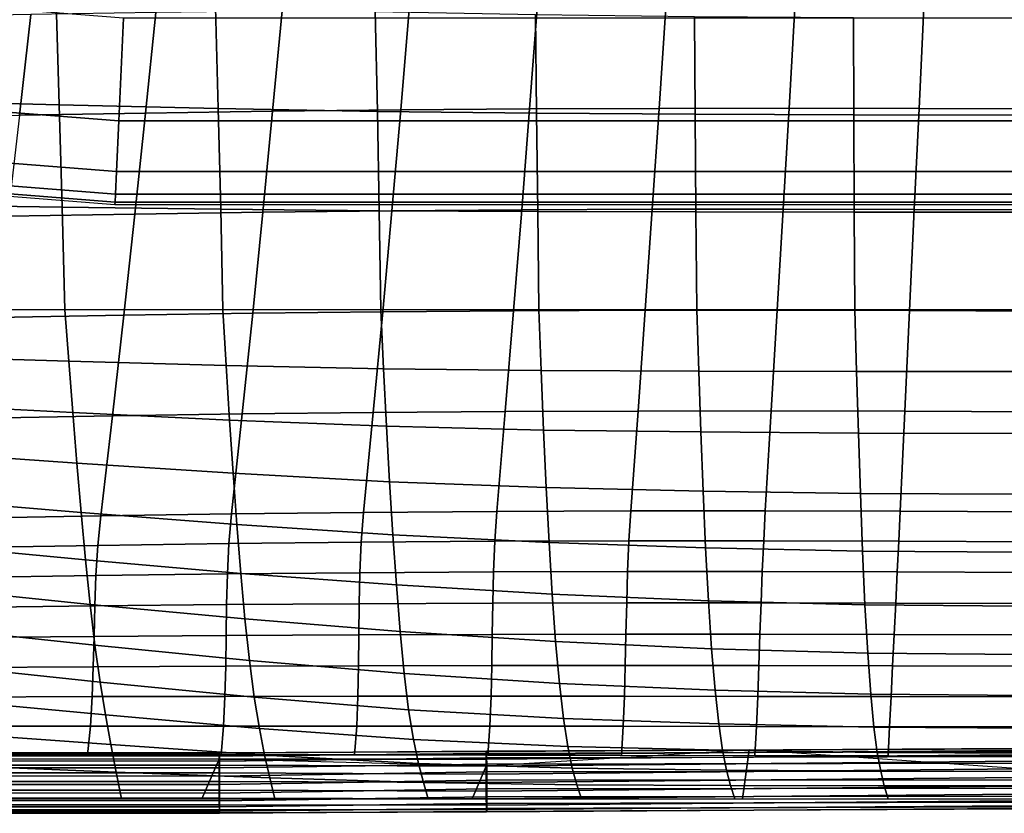
# Model space of a CAD drawing. Units: inches. Extents: x -15.9 to 15.8, y -13.6 to 18.1.
# Drawn here: x -4.1 to -0.1, y -13.6 to -10.4 of the extents above; entities that cross this region are included whole.
import ezdxf

# ---------------------------------------------------------------- set-up
doc = ezdxf.new("R2010")
doc.units = ezdxf.units.IN
doc.header["$MEASUREMENT"] = 0
for name, color, linetype in [('Knoll Studio Chair Base', 2, 'Continuous'), ('Knoll Studio Chair Cushion', 2, 'Continuous'), ('Knoll Studio Chair Trim', 2, 'Continuous')]:
    doc.layers.add(name, color=color, linetype=linetype)

msp = doc.modelspace()

# ---------------------------------------------------------------- linework, layer by layer
at = {"layer": 'Knoll Studio Chair Base'}
for points in [[(-8.944, -10.3778, 0.2221), (-3.6987, -10.7885, 0.2227), (-3.6794, -10.3662, 0.2476), (-8.8973, -9.9578, 0.2476)], [(-3.6794, -10.3662, 0.2476), (-3.6987, -10.7885, 0.2227), (3.6987, -10.7885, 0.2227), (3.6794, -10.3662, 0.2476)], [(-8.9668, -10.5839, 0.169), (-3.7082, -10.9964, 0.1708), (-3.6987, -10.7885, 0.2227), (-8.944, -10.3778, 0.2221)], [(-8.9668, -10.5839, 0.169), (-8.9769, -10.6744, 0.1062), (-3.7125, -11.0899, 0.1093), (-3.7082, -10.9964, 0.1708)], [(-8.9769, -10.6744, 0.1062), (-8.9804, -10.7056, 0.058), (-3.714, -11.1219, 0.0597), (-3.7125, -11.0899, 0.1093)], [(-8.9804, -10.7056, 0.058), (-8.9815, -10.7157, 0.0002), (-3.7144, -11.1323, 0), (-3.714, -11.1219, 0.0597)], [(-3.6987, -10.7885, 0.2227), (-3.7082, -10.9964, 0.1708), (3.7082, -10.9964, 0.1708), (3.6987, -10.7885, 0.2227)], [(-3.7082, -10.9964, 0.1708), (-3.7125, -11.0899, 0.1093), (3.7125, -11.0899, 0.1093), (3.7082, -10.9964, 0.1708)], [(-3.7125, -11.0899, 0.1093), (-3.714, -11.1219, 0.0597), (3.714, -11.1219, 0.0597), (3.7125, -11.0899, 0.1093)], [(-3.714, -11.1219, 0.0597), (-3.7144, -11.1323, 0), (3.7144, -11.1323, 0), (3.714, -11.1219, 0.0597)]]:
    msp.add_3dface(points, dxfattribs=at)
at = {"layer": 'Knoll Studio Chair Cushion'}
for points in [[(-3.9561, -10.3008, 12.9711), (-3.9431, -10.7218, 13.1779), (-4.5961, -10.7061, 13.2332), (-4.61, -10.2791, 13.0481)], [(-3.3007, -10.3209, 12.9006), (-3.2893, -10.7367, 13.1259), (-3.9431, -10.7218, 13.1779), (-3.9561, -10.3008, 12.9711)], [(-2.6437, -10.3379, 12.8402), (-2.6349, -10.749, 13.0827), (-3.2893, -10.7367, 13.1259), (-3.3007, -10.3209, 12.9006)], [(-1.4488, -10.3237, 17.9593), (-1.9775, -10.326, 17.9004), (-2.009, -10.7391, 17.9406), (-1.4764, -10.7367, 18.0003)], [(-0.9184, -10.3229, 17.9928), (-1.4488, -10.3237, 17.9593), (-1.4764, -10.7367, 18.0003), (-0.9421, -10.7359, 18.0346)], [(-0.3872, -10.3236, 18.0006), (-0.9184, -10.3229, 17.9928), (-0.9421, -10.7359, 18.0346), (-0.407, -10.7367, 18.043)], [(0.1439, -10.3258, 17.9826), (-0.3872, -10.3236, 18.0006), (-0.407, -10.7367, 18.043), (0.1279, -10.739, 18.0256)], [(-4.0601, -10.3501, 17.4237), (-4.5697, -10.3598, 17.2487), (-4.6206, -10.7748, 17.2841), (-4.107, -10.7646, 17.4602)], [(-3.5455, -10.3419, 17.5774), (-4.0601, -10.3501, 17.4237), (-4.107, -10.7646, 17.4602), (-3.5886, -10.7558, 17.6148)], [(-3.0266, -10.3351, 17.7087), (-3.5455, -10.3419, 17.5774), (-3.5886, -10.7558, 17.6148), (-3.0657, -10.7487, 17.7471)], [(-2.5037, -10.3298, 17.8167), (-3.0266, -10.3351, 17.7087), (-3.0657, -10.7487, 17.7471), (-2.539, -10.7431, 17.856)], [(-1.9849, -10.3504, 12.7935), (-1.9802, -10.7569, 13.0537), (-2.6349, -10.749, 13.0827), (-2.6437, -10.3379, 12.8402)], [(-1.9775, -10.326, 17.9004), (-2.5037, -10.3298, 17.8167), (-2.539, -10.7431, 17.856), (-2.009, -10.7391, 17.9406)], [(-1.9849, -10.3504, 12.7935), (-1.3314, -10.3585, 12.7619), (-1.3282, -10.7611, 13.0374), (-1.9802, -10.7569, 13.0537)], [(-1.3314, -10.3585, 12.7619), (-0.6768, -10.3633, 12.743), (-0.6752, -10.7636, 13.0276), (-1.3282, -10.7611, 13.0374)], [(-0.6768, -10.3633, 12.743), (-0.0218, -10.3649, 12.7367), (-0.0218, -10.7644, 13.0243), (-0.6752, -10.7636, 13.0276)], [(-3.9431, -10.7218, 13.1779), (-3.9308, -11.1426, 13.383), (-4.5825, -11.1339, 13.4134), (-4.5961, -10.7061, 13.2332)], [(-3.2893, -10.7367, 13.1259), (-3.2788, -11.151, 13.3536), (-3.9308, -11.1426, 13.383), (-3.9431, -10.7218, 13.1779)], [(-3.5886, -10.7558, 17.6148), (-4.107, -10.7646, 17.4602), (-4.1549, -11.1805, 17.4692), (-3.6328, -11.1714, 17.6248)], [(-3.0657, -10.7487, 17.7471), (-3.5886, -10.7558, 17.6148), (-3.6328, -11.1714, 17.6248), (-3.1061, -11.164, 17.7579)], [(-2.6349, -10.749, 13.0827), (-2.627, -11.1577, 13.3301), (-3.2788, -11.151, 13.3536), (-3.2893, -10.7367, 13.1259)], [(-2.539, -10.7431, 17.856), (-3.0657, -10.7487, 17.7471), (-3.1061, -11.164, 17.7579), (-2.5754, -11.1582, 17.8676)], [(-1.9802, -10.7569, 13.0537), (-1.9755, -11.1612, 13.3173), (-2.627, -11.1577, 13.3301), (-2.6349, -10.749, 13.0827)], [(-2.009, -10.7391, 17.9406), (-2.539, -10.7431, 17.856), (-2.5754, -11.1582, 17.8676), (-2.0414, -11.1541, 17.9531)], [(-1.4764, -10.7367, 18.0003), (-2.009, -10.7391, 17.9406), (-2.0414, -11.1541, 17.9531), (-1.5046, -11.1517, 18.0136)], [(-1.9802, -10.7569, 13.0537), (-1.3282, -10.7611, 13.0374), (-1.3249, -11.1624, 13.3126), (-1.9755, -11.1612, 13.3173)], [(-0.9421, -10.7359, 18.0346), (-1.4764, -10.7367, 18.0003), (-1.5046, -11.1517, 18.0136), (-0.9662, -11.1509, 18.0486)], [(-1.3282, -10.7611, 13.0374), (-0.6752, -10.7636, 13.0276), (-0.6735, -11.1631, 13.3098), (-1.3249, -11.1624, 13.3126)], [(-0.407, -10.7367, 18.043), (-0.9421, -10.7359, 18.0346), (-0.9662, -11.1509, 18.0486), (-0.4269, -11.1518, 18.0578)], [(-0.6752, -10.7636, 13.0276), (-0.0218, -10.7644, 13.0243), (-0.0218, -11.1634, 13.3089), (-0.6735, -11.1631, 13.3098)], [(0.1279, -10.739, 18.0256), (-0.407, -10.7367, 18.043), (-0.4269, -11.1518, 18.0578), (0.1123, -11.1542, 18.0409)], [(-3.9308, -11.1426, 13.383), (-3.9198, -11.5645, 13.5825), (-4.5695, -11.5645, 13.5825), (-4.5825, -11.1339, 13.4134)], [(-3.6328, -11.1714, 17.6248), (-4.1549, -11.1805, 17.4692), (-4.2039, -11.5964, 17.4507), (-3.6783, -11.587, 17.607)], [(-3.2788, -11.151, 13.3536), (-3.2701, -11.5645, 13.5825), (-3.9198, -11.5645, 13.5825), (-3.9308, -11.1426, 13.383)], [(-3.1061, -11.164, 17.7579), (-3.6328, -11.1714, 17.6248), (-3.6783, -11.587, 17.607), (-3.1478, -11.5794, 17.7409)], [(-2.627, -11.1577, 13.3301), (-2.6205, -11.5645, 13.5825), (-3.2701, -11.5645, 13.5825), (-3.2788, -11.151, 13.3536)], [(-2.5754, -11.1582, 17.8676), (-3.1061, -11.164, 17.7579), (-3.1478, -11.5794, 17.7409), (-2.613, -11.5735, 17.8514)], [(-1.9755, -11.1612, 13.3173), (-1.9708, -11.5645, 13.5825), (-2.6205, -11.5645, 13.5825), (-2.627, -11.1577, 13.3301)], [(-2.0414, -11.1541, 17.9531), (-2.5754, -11.1582, 17.8676), (-2.613, -11.5735, 17.8514), (-2.0747, -11.5694, 17.9377)], [(-1.5046, -11.1517, 18.0136), (-2.0414, -11.1541, 17.9531), (-2.0747, -11.5694, 17.9377), (-1.5335, -11.567, 17.9989)], [(-1.9755, -11.1612, 13.3173), (-1.3249, -11.1624, 13.3126), (-1.3211, -11.5645, 13.5825), (-1.9708, -11.5645, 13.5825)], [(-0.9662, -11.1509, 18.0486), (-1.5046, -11.1517, 18.0136), (-1.5335, -11.567, 17.9989), (-0.9905, -11.5663, 18.0347)], [(-1.3249, -11.1624, 13.3126), (-0.6735, -11.1631, 13.3098), (-0.6715, -11.5645, 13.5825), (-1.3211, -11.5645, 13.5825)], [(-0.4269, -11.1518, 18.0578), (-0.9662, -11.1509, 18.0486), (-0.9905, -11.5663, 18.0347), (-0.4465, -11.5673, 18.0445)], [(-0.6735, -11.1631, 13.3098), (-0.0218, -11.1634, 13.3089), (-0.0218, -11.5645, 13.5825), (-0.6715, -11.5645, 13.5825)], [(0.1123, -11.1542, 18.0409), (-0.4269, -11.1518, 18.0578), (-0.4465, -11.5673, 18.0445), (0.0973, -11.5699, 18.0283)], [(-3.9034, -11.7756, 13.7543), (-3.9198, -11.5645, 13.5825), (-4.5695, -11.5645, 13.5825), (-4.5498, -11.7572, 13.7721)], [(-3.2569, -11.7936, 13.7368), (-3.2701, -11.5645, 13.5825), (-3.9198, -11.5645, 13.5825), (-3.9034, -11.7756, 13.7543)], [(-3.1478, -11.5794, 17.7409), (-3.6783, -11.587, 17.607), (-3.725, -12.0009, 17.5617), (-3.1908, -11.9933, 17.6962)], [(-2.6098, -11.8078, 13.723), (-2.6205, -11.5645, 13.5825), (-3.2701, -11.5645, 13.5825), (-3.2569, -11.7936, 13.7368)], [(-2.613, -11.5735, 17.8514), (-3.1478, -11.5794, 17.7409), (-3.1908, -11.9933, 17.6962), (-2.6518, -11.9874, 17.8075)], [(-2.0747, -11.5694, 17.9377), (-2.613, -11.5735, 17.8514), (-2.6518, -11.9874, 17.8075), (-2.1089, -11.9833, 17.8944)], [(-1.9616, -11.8151, 13.7163), (-1.9708, -11.5645, 13.5825), (-2.6205, -11.5645, 13.5825), (-2.6098, -11.8078, 13.723)], [(-1.5335, -11.567, 17.9989), (-2.0747, -11.5694, 17.9377), (-2.1089, -11.9833, 17.8944), (-1.5629, -11.981, 17.9564)], [(-1.3128, -11.8173, 13.7146), (-1.3211, -11.5645, 13.5825), (-1.9708, -11.5645, 13.5825), (-1.9616, -11.8151, 13.7163)], [(-0.9905, -11.5663, 18.0347), (-1.5335, -11.567, 17.9989), (-1.5629, -11.981, 17.9564), (-1.0149, -11.9804, 17.9929)], [(-0.6641, -11.8185, 13.7136), (-0.6715, -11.5645, 13.5825), (-1.3211, -11.5645, 13.5825), (-1.3128, -11.8173, 13.7146)], [(-0.4465, -11.5673, 18.0445), (-0.9905, -11.5663, 18.0347), (-1.0149, -11.9804, 17.9929), (-0.4659, -11.9816, 18.0034)], [(-0.0156, -11.8189, 13.7132), (-0.0218, -11.5645, 13.5825), (-0.6715, -11.5645, 13.5825), (-0.6641, -11.8185, 13.7136)], [(0.0973, -11.5699, 18.0283), (-0.4465, -11.5673, 18.0445), (-0.4659, -11.9816, 18.0034), (0.083, -11.9844, 17.9879)], [(-3.6783, -11.587, 17.607), (-4.2039, -11.5964, 17.4507), (-4.2539, -12.0104, 17.4048), (-3.725, -12.0009, 17.5617)], [(-3.8871, -11.9866, 13.9292), (-3.9034, -11.7756, 13.7543), (-4.5498, -11.7572, 13.7721), (-4.531, -11.9536, 13.9604)], [(-3.2429, -12.0181, 13.8991), (-3.2569, -11.7936, 13.7368), (-3.9034, -11.7756, 13.7543), (-3.8871, -11.9866, 13.9292)], [(-2.598, -12.0438, 13.8748), (-2.6098, -11.8078, 13.723), (-3.2569, -11.7936, 13.7368), (-3.2429, -12.0181, 13.8991)], [(-1.9517, -12.0595, 13.8609), (-1.9616, -11.8151, 13.7163), (-2.6098, -11.8078, 13.723), (-2.598, -12.0438, 13.8748)], [(-1.3042, -12.0672, 13.855), (-1.3128, -11.8173, 13.7146), (-1.9616, -11.8151, 13.7163), (-1.9517, -12.0595, 13.8609)], [(-0.6566, -12.0718, 13.8514), (-0.6641, -11.8185, 13.7136), (-1.3128, -11.8173, 13.7146), (-1.3042, -12.0672, 13.855)], [(-0.009, -12.0732, 13.8502), (-0.0156, -11.8189, 13.7132), (-0.6641, -11.8185, 13.7136), (-0.6566, -12.0718, 13.8514)], [(-3.8705, -12.1952, 14.1092), (-3.8871, -11.9866, 13.9292), (-4.531, -11.9536, 13.9604), (-4.5123, -12.1506, 14.15)], [(-2.1089, -11.9833, 17.8944), (-2.6518, -11.9874, 17.8075), (-2.6918, -12.3982, 17.7364), (-2.1441, -12.3943, 17.824)], [(-1.5629, -11.981, 17.9564), (-2.1089, -11.9833, 17.8944), (-2.1441, -12.3943, 17.824), (-1.593, -12.3921, 17.8867)], [(-1.0149, -11.9804, 17.9929), (-1.5629, -11.981, 17.9564), (-1.593, -12.3921, 17.8867), (-1.0395, -12.3918, 17.9238)], [(-0.4659, -11.9816, 18.0034), (-1.0149, -11.9804, 17.9929), (-1.0395, -12.3918, 17.9238), (-0.485, -12.3931, 17.9351)], [(0.083, -11.9844, 17.9879), (-0.4659, -11.9816, 18.0034), (-0.485, -12.3931, 17.9351), (0.0695, -12.3961, 17.9202)], [(-3.725, -12.0009, 17.5617), (-4.2539, -12.0104, 17.4048), (-4.3048, -12.4211, 17.3322), (-3.773, -12.4116, 17.4896)], [(-3.2282, -12.2368, 14.0707), (-3.2429, -12.0181, 13.8991), (-3.8871, -11.9866, 13.9292), (-3.8705, -12.1952, 14.1092)], [(-3.1908, -11.9933, 17.6962), (-3.725, -12.0009, 17.5617), (-3.773, -12.4116, 17.4896), (-3.2351, -12.404, 17.6246)], [(-2.5851, -12.2717, 14.0389), (-2.598, -12.0438, 13.8748), (-3.2429, -12.0181, 13.8991), (-3.2282, -12.2368, 14.0707)], [(-2.6518, -11.9874, 17.8075), (-3.1908, -11.9933, 17.6962), (-3.2351, -12.404, 17.6246), (-2.6918, -12.3982, 17.7364)], [(-1.9409, -12.2961, 14.0181), (-1.9517, -12.0595, 13.8609), (-2.598, -12.0438, 13.8748), (-2.5851, -12.2717, 14.0389)], [(-1.2951, -12.3109, 14.0067), (-1.3042, -12.0672, 13.855), (-1.9517, -12.0595, 13.8609), (-1.9409, -12.2961, 14.0181)], [(-0.6486, -12.3198, 13.9998), (-0.6566, -12.0718, 13.8514), (-1.3042, -12.0672, 13.855), (-1.2951, -12.3109, 14.0067)], [(-0.0018, -12.3226, 13.9974), (-0.009, -12.0732, 13.8502), (-0.6566, -12.0718, 13.8514), (-0.6486, -12.3198, 13.9998)], [(-3.8534, -12.3986, 14.2965), (-3.8705, -12.1952, 14.1092), (-4.5123, -12.1506, 14.15), (-4.4935, -12.3449, 14.3433)], [(-3.2127, -12.4478, 14.2531), (-3.2282, -12.2368, 14.0707), (-3.8705, -12.1952, 14.1092), (-3.8534, -12.3986, 14.2965)], [(-2.5713, -12.4899, 14.2164), (-2.5851, -12.2717, 14.0389), (-3.2282, -12.2368, 14.0707), (-3.2127, -12.4478, 14.2531)], [(-1.9291, -12.5222, 14.1898), (-1.9409, -12.2961, 14.0181), (-2.5851, -12.2717, 14.0389), (-2.5713, -12.4899, 14.2164)], [(-1.2851, -12.5443, 14.1728), (-1.2951, -12.3109, 14.0067), (-1.9409, -12.2961, 14.0181), (-1.9291, -12.5222, 14.1898)], [(-3.8356, -12.5936, 14.4932), (-3.8534, -12.3986, 14.2965), (-4.4935, -12.3449, 14.3433), (-4.4738, -12.533, 14.5429)], [(-0.6398, -12.5574, 14.1626), (-0.6486, -12.3198, 13.9998), (-1.2951, -12.3109, 14.0067), (-1.2851, -12.5443, 14.1728)], [(0.0061, -12.5617, 14.1592), (-0.0018, -12.3226, 13.9974), (-0.6486, -12.3198, 13.9998), (-0.6398, -12.5574, 14.1626)], [(-4.3048, -12.4211, 17.3322), (-4.3179, -12.5427, 17.2893), (-3.7848, -12.5336, 17.4399), (-3.773, -12.4116, 17.4896)], [(-3.1965, -12.6487, 14.4477), (-3.2127, -12.4478, 14.2531), (-3.8534, -12.3986, 14.2965), (-3.8356, -12.5936, 14.4932)], [(-3.773, -12.4116, 17.4896), (-3.7848, -12.5336, 17.4399), (-3.2457, -12.5263, 17.5692), (-3.2351, -12.404, 17.6246)], [(-3.2351, -12.404, 17.6246), (-3.2457, -12.5263, 17.5692), (-2.7014, -12.5207, 17.6762), (-2.6918, -12.3982, 17.7364)], [(-2.6918, -12.3982, 17.7364), (-2.7014, -12.5207, 17.6762), (-2.1526, -12.5169, 17.7602), (-2.1441, -12.3943, 17.824)], [(-2.1441, -12.3943, 17.824), (-2.1526, -12.5169, 17.7602), (-1.6006, -12.5149, 17.8203), (-1.593, -12.3921, 17.8867)], [(-1.593, -12.3921, 17.8867), (-1.6006, -12.5149, 17.8203), (-1.0462, -12.5145, 17.856), (-1.0395, -12.3918, 17.9238)], [(-1.0395, -12.3918, 17.9238), (-1.0462, -12.5145, 17.856), (-0.4908, -12.5158, 17.8669), (-0.485, -12.3931, 17.9351)], [(-0.485, -12.3931, 17.9351), (-0.4908, -12.5158, 17.8669), (0.0645, -12.5186, 17.8529), (0.0695, -12.3961, 17.9202)], [(-2.5567, -12.6963, 14.4086), (-2.5713, -12.4899, 14.2164), (-3.2127, -12.4478, 14.2531), (-3.1965, -12.6487, 14.4477)], [(-1.9162, -12.7346, 14.3781), (-1.9291, -12.5222, 14.1898), (-2.5713, -12.4899, 14.2164), (-2.5567, -12.6963, 14.4086)], [(-3.8167, -12.7767, 14.7014), (-3.8356, -12.5936, 14.4932), (-4.4738, -12.533, 14.5429), (-4.4529, -12.7112, 14.7514)], [(-4.3179, -12.5427, 17.2893), (-4.3275, -12.6656, 17.2171), (-3.7924, -12.6575, 17.3496), (-3.7848, -12.5336, 17.4399)], [(-3.7848, -12.5336, 17.4399), (-3.7924, -12.6575, 17.3496), (-3.2519, -12.6511, 17.4635), (-3.2457, -12.5263, 17.5692)], [(-3.2457, -12.5263, 17.5692), (-3.2519, -12.6511, 17.4635), (-2.7068, -12.6462, 17.5578), (-2.7014, -12.5207, 17.6762)], [(-2.7014, -12.5207, 17.6762), (-2.7068, -12.6462, 17.5578), (-2.1579, -12.6429, 17.6319), (-2.1526, -12.5169, 17.7602)], [(-2.1526, -12.5169, 17.7602), (-2.1579, -12.6429, 17.6319), (-1.6059, -12.6411, 17.6849), (-1.6006, -12.5149, 17.8203)], [(-1.2737, -12.7622, 14.3569), (-1.2851, -12.5443, 14.1728), (-1.9291, -12.5222, 14.1898), (-1.9162, -12.7346, 14.3781)], [(-1.6006, -12.5149, 17.8203), (-1.6059, -12.6411, 17.6849), (-1.0519, -12.6408, 17.7165), (-1.0462, -12.5145, 17.856)], [(-0.6298, -12.7787, 14.3441), (-0.6398, -12.5574, 14.1626), (-1.2851, -12.5443, 14.1728), (-1.2737, -12.7622, 14.3569)], [(-1.0462, -12.5145, 17.856), (-1.0519, -12.6408, 17.7165), (-0.497, -12.642, 17.7263), (-0.4908, -12.5158, 17.8669)], [(-0.4908, -12.5158, 17.8669), (-0.497, -12.642, 17.7263), (0.0579, -12.6447, 17.714), (0.0645, -12.5186, 17.8529)], [(0.0148, -12.784, 14.3398), (0.0061, -12.5617, 14.1592), (-0.6398, -12.5574, 14.1626), (-0.6298, -12.7787, 14.3441)], [(-3.1796, -12.8362, 14.6559), (-3.1965, -12.6487, 14.4477), (-3.8356, -12.5936, 14.4932), (-3.8167, -12.7767, 14.7014)], [(-4.3275, -12.6656, 17.2171), (-4.3347, -12.789, 17.1248), (-3.7971, -12.7825, 17.2317), (-3.7924, -12.6575, 17.3496)], [(-3.7924, -12.6575, 17.3496), (-3.7971, -12.7825, 17.2317), (-3.2552, -12.7773, 17.3237), (-3.2519, -12.6511, 17.4635)], [(-3.2519, -12.6511, 17.4635), (-3.2552, -12.7773, 17.3237), (-2.7096, -12.7734, 17.3999), (-2.7068, -12.6462, 17.5578)], [(-2.5414, -12.8877, 14.6165), (-2.5567, -12.6963, 14.4086), (-3.1965, -12.6487, 14.4477), (-3.1796, -12.8362, 14.6559)], [(-2.7068, -12.6462, 17.5578), (-2.7096, -12.7734, 17.3999), (-2.1608, -12.7708, 17.4599), (-2.1579, -12.6429, 17.6319)], [(-2.1579, -12.6429, 17.6319), (-2.1608, -12.7708, 17.4599), (-1.6097, -12.7695, 17.5029), (-1.6059, -12.6411, 17.6849)], [(-1.6059, -12.6411, 17.6849), (-1.6097, -12.7695, 17.5029), (-1.0569, -12.7694, 17.5286), (-1.0519, -12.6408, 17.7165)], [(-1.0519, -12.6408, 17.7165), (-1.0569, -12.7694, 17.5286), (-0.5034, -12.7705, 17.5365), (-0.497, -12.642, 17.7263)], [(-0.497, -12.642, 17.7263), (-0.5034, -12.7705, 17.5365), (0.0501, -12.7729, 17.5267), (0.0579, -12.6447, 17.714)], [(-3.7966, -12.9444, 14.9222), (-3.8167, -12.7767, 14.7014), (-4.4529, -12.7112, 14.7514), (-4.4309, -12.8763, 14.9702)], [(-1.9021, -12.9291, 14.5848), (-1.9162, -12.7346, 14.3781), (-2.5567, -12.6963, 14.4086), (-2.5414, -12.8877, 14.6165)], [(-1.2605, -12.9589, 14.5618), (-1.2737, -12.7622, 14.3569), (-1.9162, -12.7346, 14.3781), (-1.9021, -12.9291, 14.5848)], [(-4.3347, -12.789, 17.1248), (-4.3407, -12.9125, 17.0213), (-3.8004, -12.9077, 17.0989), (-3.7971, -12.7825, 17.2317)], [(-3.1614, -13.0068, 14.8783), (-3.1796, -12.8362, 14.6559), (-3.8167, -12.7767, 14.7014), (-3.7966, -12.9444, 14.9222)], [(-3.7971, -12.7825, 17.2317), (-3.8004, -12.9077, 17.0989), (-3.257, -12.904, 17.1657), (-3.2552, -12.7773, 17.3237)], [(-3.2552, -12.7773, 17.3237), (-3.257, -12.904, 17.1657), (-2.7109, -12.9012, 17.2213), (-2.7096, -12.7734, 17.3999)], [(-2.7096, -12.7734, 17.3999), (-2.7109, -12.9012, 17.2213), (-2.1627, -12.8994, 17.265), (-2.1608, -12.7708, 17.4599)], [(-2.1608, -12.7708, 17.4599), (-2.1627, -12.8994, 17.265), (-1.6127, -12.8986, 17.2965), (-1.6097, -12.7695, 17.5029)], [(-1.6097, -12.7695, 17.5029), (-1.6127, -12.8986, 17.2965), (-1.0615, -12.8988, 17.3154), (-1.0569, -12.7694, 17.5286)], [(-0.6183, -12.9767, 14.548), (-0.6298, -12.7787, 14.3441), (-1.2737, -12.7622, 14.3569), (-1.2605, -12.9589, 14.5618)], [(-1.0569, -12.7694, 17.5286), (-1.0615, -12.8988, 17.3154), (-0.5098, -12.8999, 17.3213), (-0.5034, -12.7705, 17.5365)], [(0.0243, -12.9825, 14.5434), (0.0148, -12.784, 14.3398), (-0.6298, -12.7787, 14.3441), (-0.6183, -12.9767, 14.548)], [(-0.5034, -12.7705, 17.5365), (-0.5098, -12.8999, 17.3213), (0.0418, -12.9019, 17.3142), (0.0501, -12.7729, 17.5267)], [(-2.5248, -13.0602, 14.8405), (-2.5414, -12.8877, 14.6165), (-3.1796, -12.8362, 14.6559), (-3.1614, -13.0068, 14.8783)], [(-3.7754, -13.0955, 15.1543), (-3.7966, -12.9444, 14.9222), (-4.4309, -12.8763, 14.9702), (-4.4086, -13.0291, 15.1978)], [(-4.3407, -12.9125, 17.0213), (-4.3466, -13.0354, 16.9157), (-3.8036, -13.0324, 16.964), (-3.8004, -12.9077, 17.0989)], [(-3.8004, -12.9077, 17.0989), (-3.8036, -13.0324, 16.964), (-3.2587, -13.0301, 17.0058), (-3.257, -12.904, 17.1657)], [(-3.257, -12.904, 17.1657), (-3.2587, -13.0301, 17.0058), (-2.7122, -13.0285, 17.0406), (-2.7109, -12.9012, 17.2213)], [(-2.7109, -12.9012, 17.2213), (-2.7122, -13.0285, 17.0406), (-2.1645, -13.0275, 17.0682), (-2.1627, -12.8994, 17.265)], [(-1.8866, -13.1009, 14.8105), (-1.9021, -12.9291, 14.5848), (-2.5414, -12.8877, 14.6165), (-2.5248, -13.0602, 14.8405)], [(-2.1627, -12.8994, 17.265), (-2.1645, -13.0275, 17.0682), (-1.6156, -13.0273, 17.0881), (-1.6127, -12.8986, 17.2965)], [(-1.6127, -12.8986, 17.2965), (-1.6156, -13.0273, 17.0881), (-1.0661, -13.0277, 17.1001), (-1.0615, -12.8988, 17.3154)], [(-1.0615, -12.8988, 17.3154), (-1.0661, -13.0277, 17.1001), (-0.5163, -13.0287, 17.104), (-0.5098, -12.8999, 17.3213)], [(-0.5098, -12.8999, 17.3213), (-0.5163, -13.0287, 17.104), (0.0335, -13.0304, 17.0997), (0.0418, -12.9019, 17.3142)], [(-3.1415, -13.1574, 15.1141), (-3.1614, -13.0068, 14.8783), (-3.7966, -12.9444, 14.9222), (-3.7754, -13.0955, 15.1543)], [(-1.2462, -13.1284, 14.7893), (-1.2605, -12.9589, 14.5618), (-1.9021, -12.9291, 14.5848), (-1.8866, -13.1009, 14.8105)], [(-0.6058, -13.1449, 14.7765), (-0.6183, -12.9767, 14.548), (-1.2605, -12.9589, 14.5618), (-1.2462, -13.1284, 14.7893)], [(0.0347, -13.1503, 14.7722), (0.0243, -12.9825, 14.5434), (-0.6183, -12.9767, 14.548), (-0.6058, -13.1449, 14.7765)], [(-3.7534, -13.2306, 15.395), (-3.7754, -13.0955, 15.1543), (-4.4086, -13.0291, 15.1978), (-4.386, -13.1717, 15.4313)], [(-4.3466, -13.0354, 16.9157), (-4.3536, -13.1571, 16.8172), (-3.8081, -13.1556, 16.8399), (-3.8036, -13.0324, 16.964)], [(-3.8036, -13.0324, 16.964), (-3.8081, -13.1556, 16.8399), (-3.2618, -13.1546, 16.8598), (-3.2587, -13.0301, 17.0058)], [(-3.2587, -13.0301, 17.0058), (-3.2618, -13.1546, 16.8598), (-2.7148, -13.154, 16.8766), (-2.7122, -13.0285, 17.0406)], [(-2.5064, -13.2093, 15.08), (-2.5248, -13.0602, 14.8405), (-3.1614, -13.0068, 14.8783), (-3.1415, -13.1574, 15.1141)], [(-2.7122, -13.0285, 17.0406), (-2.7148, -13.154, 16.8766), (-2.1673, -13.1538, 16.8901), (-2.1645, -13.0275, 17.0682)], [(-2.1645, -13.0275, 17.0682), (-2.1673, -13.1538, 16.8901), (-1.6193, -13.154, 16.8999), (-1.6156, -13.0273, 17.0881)], [(-1.6156, -13.0273, 17.0881), (-1.6193, -13.154, 16.8999), (-1.071, -13.1546, 16.906), (-1.0661, -13.0277, 17.1001)], [(-1.0661, -13.0277, 17.1001), (-1.071, -13.1546, 16.906), (-0.5226, -13.1556, 16.9082), (-0.5163, -13.0287, 17.104)], [(-0.5163, -13.0287, 17.104), (-0.5226, -13.1556, 16.9082), (0.0258, -13.1569, 16.9063), (0.0335, -13.0304, 17.0997)], [(-1.8698, -13.2455, 15.0545), (-1.8866, -13.1009, 14.8105), (-2.5248, -13.0602, 14.8405), (-2.5064, -13.2093, 15.08)], [(-3.1204, -13.2865, 15.3611), (-3.1415, -13.1574, 15.1141), (-3.7754, -13.0955, 15.1543), (-3.7534, -13.2306, 15.395)], [(-1.2314, -13.2676, 15.0374), (-1.2462, -13.1284, 14.7893), (-1.8866, -13.1009, 14.8105), (-1.8698, -13.2455, 15.0545)], [(-4.3536, -13.1571, 16.8172), (-4.3628, -13.2771, 16.7348), (-3.8153, -13.2767, 16.7395), (-3.8081, -13.1556, 16.8399)], [(-3.8081, -13.1556, 16.8399), (-3.8153, -13.2767, 16.7395), (-3.2677, -13.2765, 16.7439), (-3.2618, -13.1546, 16.8598)], [(-3.2618, -13.1546, 16.8598), (-3.2677, -13.2765, 16.7439), (-2.72, -13.2766, 16.748), (-2.7148, -13.154, 16.8766)], [(-2.4867, -13.3324, 15.3327), (-2.5064, -13.2093, 15.08), (-3.1415, -13.1574, 15.1141), (-3.1204, -13.2865, 15.3611)], [(-2.7148, -13.154, 16.8766), (-2.72, -13.2766, 16.748), (-2.1723, -13.2769, 16.7515), (-2.1673, -13.1538, 16.8901)], [(-2.1673, -13.1538, 16.8901), (-2.1723, -13.2769, 16.7515), (-1.6244, -13.2774, 16.7544), (-1.6193, -13.154, 16.8999)], [(-1.6193, -13.154, 16.8999), (-1.6244, -13.2774, 16.7544), (-1.0765, -13.2781, 16.7563), (-1.071, -13.1546, 16.906)], [(-0.5928, -13.2808, 15.0272), (-0.6058, -13.1449, 14.7765), (-1.2462, -13.1284, 14.7893), (-1.2314, -13.2676, 15.0374)], [(-1.071, -13.1546, 16.906), (-1.0765, -13.2781, 16.7563), (-0.5286, -13.2791, 16.7573), (-0.5226, -13.1556, 16.9082)], [(0.0459, -13.2851, 15.0237), (0.0347, -13.1503, 14.7722), (-0.6058, -13.1449, 14.7765), (-0.5928, -13.2808, 15.0272)], [(-0.5226, -13.1556, 16.9082), (-0.5286, -13.2791, 16.7573), (0.0193, -13.2802, 16.7572), (0.0258, -13.1569, 16.9063)], [(-3.7311, -13.3523, 15.641), (-3.7534, -13.2306, 15.395), (-4.386, -13.1717, 15.4313), (-4.3632, -13.3074, 15.6675)], [(-3.0989, -13.3957, 15.6157), (-3.1204, -13.2865, 15.3611), (-3.7534, -13.2306, 15.395), (-3.7311, -13.3523, 15.641)], [(-1.8521, -13.3612, 15.3133), (-1.8698, -13.2455, 15.0545), (-2.5064, -13.2093, 15.08), (-2.4867, -13.3324, 15.3327)], [(-4.3628, -13.2771, 16.7348), (-4.3754, -13.3947, 16.6775), (-3.8266, -13.3947, 16.6754), (-3.8153, -13.2767, 16.7395)], [(-3.8153, -13.2767, 16.7395), (-3.8266, -13.3947, 16.6754), (-3.2779, -13.3949, 16.6741), (-3.2677, -13.2765, 16.7439)], [(-3.2677, -13.2765, 16.7439), (-3.2779, -13.3949, 16.6741), (-2.7292, -13.3952, 16.6735), (-2.72, -13.2766, 16.748)], [(-2.72, -13.2766, 16.748), (-2.7292, -13.3952, 16.6735), (-2.1804, -13.3956, 16.6734), (-2.1723, -13.2769, 16.7515)], [(-2.1723, -13.2769, 16.7515), (-2.1804, -13.3956, 16.6734), (-1.6317, -13.3962, 16.6737), (-1.6244, -13.2774, 16.7544)], [(-1.216, -13.3761, 15.3018), (-1.2314, -13.2676, 15.0374), (-1.8698, -13.2455, 15.0545), (-1.8521, -13.3612, 15.3133)], [(-1.6244, -13.2774, 16.7544), (-1.6317, -13.3962, 16.6737), (-1.083, -13.397, 16.6743), (-1.0765, -13.2781, 16.7563)], [(-0.5792, -13.385, 15.2949), (-0.5928, -13.2808, 15.0272), (-1.2314, -13.2676, 15.0374), (-1.216, -13.3761, 15.3018)], [(-1.0765, -13.2781, 16.7563), (-1.083, -13.397, 16.6743), (-0.5343, -13.3979, 16.675), (-0.5286, -13.2791, 16.7573)], [(0.0578, -13.3879, 15.2925), (0.0459, -13.2851, 15.0237), (-0.5928, -13.2808, 15.0272), (-0.5792, -13.385, 15.2949)], [(-0.5286, -13.2791, 16.7573), (-0.5343, -13.3979, 16.675), (0.0145, -13.3989, 16.6757), (0.0193, -13.2802, 16.7572)], [(-3.7089, -13.4654, 15.8887), (-3.7311, -13.3523, 15.641), (-4.3632, -13.3074, 15.6675), (-4.3403, -13.4404, 15.9032)], [(-2.4664, -13.4306, 15.595), (-2.4867, -13.3324, 15.3327), (-3.1204, -13.2865, 15.3611), (-3.0989, -13.3957, 15.6157)], [(-3.0774, -13.4899, 15.8746), (-3.0989, -13.3957, 15.6157), (-3.7311, -13.3523, 15.641), (-3.7089, -13.4654, 15.8887)], [(-1.8336, -13.45, 15.5826), (-1.8521, -13.3612, 15.3133), (-2.4867, -13.3324, 15.3327), (-2.4664, -13.4306, 15.595)], [(-1.1998, -13.4577, 15.5766), (-1.216, -13.3761, 15.3018), (-1.8521, -13.3612, 15.3133), (-1.8336, -13.45, 15.5826)], [(-2.446, -13.5092, 15.8635), (-2.4664, -13.4306, 15.595), (-3.0989, -13.3957, 15.6157), (-3.0774, -13.4899, 15.8746)], [(-1.1335, -13.576, 16.1355), (-1.1059, -13.3749, 16.6292), (-2.1879, -13.4409, 16.7075), (-2.2448, -13.576, 16.1355)], [(-0.5651, -13.4623, 15.573), (-0.5792, -13.385, 15.2949), (-1.216, -13.3761, 15.3018), (-1.1998, -13.4577, 15.5766)], [(-0.0218, -13.576, 16.1355), (0.0107, -13.4526, 16.7415), (-1.1059, -13.3749, 16.6292), (-1.1335, -13.576, 16.1355)], [(0.0702, -13.4638, 15.5718), (0.0578, -13.3879, 15.2925), (-0.5792, -13.385, 15.2949), (-0.5651, -13.4623, 15.573)], [(-3.3563, -13.576, 16.1355), (-3.2855, -13.4123, 16.6635), (-4.3822, -13.4119, 16.6641), (-4.4682, -13.576, 16.1355)], [(-3.687, -13.576, 16.1355), (-3.7089, -13.4654, 15.8887), (-4.3403, -13.4404, 15.9032), (-4.3174, -13.576, 16.1355)], [(-2.2448, -13.576, 16.1355), (-2.1879, -13.4409, 16.7075), (-3.2855, -13.4123, 16.6635), (-3.3563, -13.576, 16.1355)], [(-1.8147, -13.5184, 15.8578), (-1.8336, -13.45, 15.5826), (-2.4664, -13.4306, 15.595), (-2.446, -13.5092, 15.8635)], [(-3.0565, -13.576, 16.1355), (-3.0774, -13.4899, 15.8746), (-3.7089, -13.4654, 15.8887), (-3.687, -13.576, 16.1355)], [(-1.1829, -13.5206, 15.8561), (-1.1998, -13.4577, 15.5766), (-1.8336, -13.45, 15.5826), (-1.8147, -13.5184, 15.8578)], [(-0.5503, -13.5219, 15.855), (-0.5651, -13.4623, 15.573), (-1.1998, -13.4577, 15.5766), (-1.1829, -13.5206, 15.8561)], [(0.0828, -13.5224, 15.8546), (0.0702, -13.4638, 15.5718), (-0.5651, -13.4623, 15.573), (-0.5503, -13.5219, 15.855)], [(-2.4261, -13.576, 16.1355), (-2.446, -13.5092, 15.8635), (-3.0774, -13.4899, 15.8746), (-3.0565, -13.576, 16.1355)], [(-1.7957, -13.576, 16.1355), (-1.8147, -13.5184, 15.8578), (-2.446, -13.5092, 15.8635), (-2.4261, -13.576, 16.1355)], [(-1.1653, -13.576, 16.1355), (-1.1829, -13.5206, 15.8561), (-1.8147, -13.5184, 15.8578), (-1.7957, -13.576, 16.1355)], [(-0.5348, -13.576, 16.1355), (-0.5503, -13.5219, 15.855), (-1.1829, -13.5206, 15.8561), (-1.1653, -13.576, 16.1355)], [(0.0956, -13.576, 16.1355), (0.0828, -13.5224, 15.8546), (-0.5503, -13.5219, 15.855), (-0.5348, -13.576, 16.1355)]]:
    msp.add_3dface(points, dxfattribs=at)
at = {"layer": 'Knoll Studio Chair Trim'}
for points in [[(-3.2846, -13.4208, 16.5001), (-4.3841, -13.42, 16.5007), (-4.3837, -13.3993, 16.5297), (-3.2848, -13.4, 16.529)], [(-3.2848, -13.4, 16.529), (-4.3837, -13.3993, 16.5297), (-4.3832, -13.3876, 16.5633), (-3.285, -13.3882, 16.5626)], [(-3.285, -13.3882, 16.5626), (-4.3832, -13.3876, 16.5633), (-4.3828, -13.3859, 16.5988), (-3.2852, -13.3864, 16.5981)], [(-4.3824, -13.3942, 16.6333), (-3.2854, -13.3946, 16.6327), (-3.2852, -13.3864, 16.5981), (-4.3828, -13.3859, 16.5988)], [(-4.3822, -13.4119, 16.6641), (-3.2855, -13.4123, 16.6635), (-3.2854, -13.3946, 16.6327), (-4.3824, -13.3942, 16.6333)], [(-2.1878, -13.4132, 16.6853), (-2.1875, -13.3928, 16.6562), (-3.2854, -13.3946, 16.6327), (-3.2855, -13.4123, 16.6635)], [(-2.1875, -13.3928, 16.6562), (-2.1872, -13.3814, 16.6225), (-3.2852, -13.3864, 16.5981), (-3.2854, -13.3946, 16.6327)], [(-2.1872, -13.3814, 16.6225), (-2.1868, -13.38, 16.587), (-3.285, -13.3882, 16.5626), (-3.2852, -13.3864, 16.5981)], [(-2.1868, -13.38, 16.587), (-2.1864, -13.3887, 16.5525), (-3.2848, -13.4, 16.529), (-3.285, -13.3882, 16.5626)], [(-2.1864, -13.3887, 16.5525), (-2.1859, -13.4067, 16.5219), (-3.2846, -13.4208, 16.5001), (-3.2848, -13.4, 16.529)], [(-2.1879, -13.4409, 16.7075), (0.0107, -13.4209, 16.7255), (0.0107, -13.3949, 16.7013), (-2.1878, -13.4132, 16.6853)], [(-2.1878, -13.4132, 16.6853), (0.0107, -13.3949, 16.7013), (0.0108, -13.3769, 16.6706), (-2.1875, -13.3928, 16.6562)], [(-2.1875, -13.3928, 16.6562), (0.0108, -13.3769, 16.6706), (0.0108, -13.3683, 16.6362), (-2.1872, -13.3814, 16.6225)], [(0.0109, -13.3697, 16.6006), (-2.1868, -13.38, 16.587), (-2.1872, -13.3814, 16.6225), (0.0108, -13.3683, 16.6362)], [(0.011, -13.381, 16.5669), (-2.1864, -13.3887, 16.5525), (-2.1868, -13.38, 16.587), (0.0109, -13.3697, 16.6006)], [(0.011, -13.4014, 16.5378), (-2.1859, -13.4067, 16.5219), (-2.1864, -13.3887, 16.5525), (0.011, -13.381, 16.5669)], [(-2.1859, -13.4067, 16.5219), (0.011, -13.4014, 16.5378), (0.0111, -13.4292, 16.5156), (-2.1855, -13.4327, 16.4975)], [(-4.3841, -13.42, 16.5007), (-3.2846, -13.4208, 16.5001), (-3.2844, -13.4488, 16.4783), (-4.3846, -13.448, 16.4788)], [(-4.3821, -13.4376, 16.6887), (-3.2856, -13.4379, 16.6881), (-3.2855, -13.4123, 16.6635), (-4.3822, -13.4119, 16.6641)], [(-4.3821, -13.4692, 16.705), (-3.2856, -13.4694, 16.7045), (-3.2856, -13.4379, 16.6881), (-4.3821, -13.4376, 16.6887)], [(-2.1879, -13.4409, 16.7075), (-2.1878, -13.4132, 16.6853), (-3.2855, -13.4123, 16.6635), (-3.2856, -13.4379, 16.6881)], [(-2.1878, -13.4738, 16.7209), (-2.1879, -13.4409, 16.7075), (-3.2856, -13.4379, 16.6881), (-3.2856, -13.4694, 16.7045)], [(-2.1859, -13.4067, 16.5219), (-2.1855, -13.4327, 16.4975), (-3.2844, -13.4488, 16.4783), (-3.2846, -13.4208, 16.5001)], [(-2.1855, -13.4327, 16.4975), (-2.1852, -13.4644, 16.4815), (-3.2842, -13.4819, 16.4652), (-3.2844, -13.4488, 16.4783)], [(-2.1878, -13.4738, 16.7209), (0.0107, -13.4526, 16.7415), (0.0107, -13.4209, 16.7255), (-2.1879, -13.4409, 16.7075)], [(-2.1855, -13.4327, 16.4975), (0.0111, -13.4292, 16.5156), (0.0111, -13.4621, 16.502), (-2.1852, -13.4644, 16.4815)], [(-4.3849, -13.481, 16.4656), (-3.2842, -13.4819, 16.4652), (-3.2841, -13.5173, 16.4619), (-4.3852, -13.5164, 16.4622)], [(-4.3846, -13.448, 16.4788), (-3.2844, -13.4488, 16.4783), (-3.2842, -13.4819, 16.4652), (-4.3849, -13.481, 16.4656)], [(-4.3822, -13.5041, 16.7117), (-3.2856, -13.5043, 16.7113), (-3.2856, -13.4694, 16.7045), (-4.3821, -13.4692, 16.705)], [(-2.1877, -13.5092, 16.7246), (-2.1878, -13.4738, 16.7209), (-3.2856, -13.4694, 16.7045), (-3.2856, -13.5043, 16.7113)], [(-2.1852, -13.4644, 16.4815), (-2.1849, -13.4994, 16.475), (-3.2841, -13.5173, 16.4619), (-3.2842, -13.4819, 16.4652)], [(-2.1877, -13.5092, 16.7246), (0.0107, -13.4876, 16.7479), (0.0107, -13.4526, 16.7415), (-2.1878, -13.4738, 16.7209)], [(-2.1852, -13.4644, 16.4815), (0.0111, -13.4621, 16.502), (0.0112, -13.4975, 16.4983), (-2.1849, -13.4994, 16.475)], [(-4.3852, -13.5164, 16.4622), (-3.2841, -13.5173, 16.4619), (-3.284, -13.5522, 16.4687), (-4.3854, -13.5513, 16.469)], [(-4.3825, -13.5395, 16.7083), (-3.2855, -13.5397, 16.7081), (-3.2856, -13.5043, 16.7113), (-4.3822, -13.5041, 16.7117)], [(-2.1874, -13.5442, 16.7181), (-2.1877, -13.5092, 16.7246), (-3.2856, -13.5043, 16.7113), (-3.2855, -13.5397, 16.7081)], [(-2.1849, -13.4994, 16.475), (-2.1847, -13.5348, 16.4786), (-3.284, -13.5522, 16.4687), (-3.2841, -13.5173, 16.4619)], [(-2.1874, -13.5442, 16.7181), (0.0108, -13.523, 16.7442), (0.0107, -13.4876, 16.7479), (-2.1877, -13.5092, 16.7246)], [(-2.187, -13.5759, 16.702), (0.0108, -13.5559, 16.7307), (0.0108, -13.523, 16.7442), (-2.1874, -13.5442, 16.7181)], [(-2.1849, -13.4994, 16.475), (0.0112, -13.4975, 16.4983), (0.0112, -13.5324, 16.5047), (-2.1847, -13.5348, 16.4786)], [(-4.3854, -13.5513, 16.469), (-3.284, -13.5522, 16.4687), (-3.284, -13.5837, 16.4851), (-4.3854, -13.5829, 16.4853)], [(-4.3828, -13.5725, 16.6951), (-3.2853, -13.5728, 16.695), (-3.2855, -13.5397, 16.7081), (-4.3825, -13.5395, 16.7083)], [(-2.187, -13.5759, 16.702), (-2.1874, -13.5442, 16.7181), (-3.2855, -13.5397, 16.7081), (-3.2853, -13.5728, 16.695)], [(-2.1847, -13.5348, 16.4786), (-2.1847, -13.5677, 16.4921), (-3.284, -13.5837, 16.4851), (-3.284, -13.5522, 16.4687)], [(-2.1866, -13.6019, 16.6777), (0.0109, -13.5836, 16.7085), (0.0108, -13.5559, 16.7307), (-2.187, -13.5759, 16.702)], [(-2.1847, -13.5677, 16.4921), (0.0112, -13.5642, 16.5207), (0.0112, -13.5901, 16.545), (-2.1848, -13.5954, 16.5142)], [(-2.1847, -13.5348, 16.4786), (0.0112, -13.5324, 16.5047), (0.0112, -13.5642, 16.5207), (-2.1847, -13.5677, 16.4921)], [(-4.3854, -13.5829, 16.4853), (-3.284, -13.5837, 16.4851), (-3.2841, -13.6093, 16.5097), (-4.3852, -13.6086, 16.5098)], [(-4.3838, -13.6212, 16.6442), (-3.2849, -13.6216, 16.6442), (-3.2851, -13.6008, 16.6731), (-4.3833, -13.6005, 16.6732)], [(-4.3833, -13.6005, 16.6732), (-3.2851, -13.6008, 16.6731), (-3.2853, -13.5728, 16.695), (-4.3828, -13.5725, 16.6951)], [(-2.1866, -13.6019, 16.6777), (-2.187, -13.5759, 16.702), (-3.2853, -13.5728, 16.695), (-3.2851, -13.6008, 16.6731)], [(-2.1862, -13.6199, 16.647), (-2.1866, -13.6019, 16.6777), (-3.2851, -13.6008, 16.6731), (-3.2849, -13.6216, 16.6442)], [(-2.1848, -13.5954, 16.5142), (-2.185, -13.6158, 16.5433), (-3.2842, -13.627, 16.5406), (-3.2841, -13.6093, 16.5097)], [(-2.1847, -13.5677, 16.4921), (-2.1848, -13.5954, 16.5142), (-3.2841, -13.6093, 16.5097), (-3.284, -13.5837, 16.4851)], [(-2.1862, -13.6199, 16.647), (0.011, -13.604, 16.6793), (0.0109, -13.5836, 16.7085), (-2.1866, -13.6019, 16.6777)], [(-2.1857, -13.6286, 16.6125), (0.011, -13.6154, 16.6456), (0.011, -13.604, 16.6793), (-2.1862, -13.6199, 16.647)], [(-2.1848, -13.5954, 16.5142), (0.0112, -13.5901, 16.545), (0.0111, -13.6081, 16.5756), (-2.185, -13.6158, 16.5433)], [(-4.3852, -13.6086, 16.5098), (-3.2841, -13.6093, 16.5097), (-3.2842, -13.627, 16.5406), (-4.385, -13.6263, 16.5406)], [(-4.385, -13.6263, 16.5406), (-3.2842, -13.627, 16.5406), (-3.2844, -13.6352, 16.5751), (-4.3846, -13.6347, 16.5751)], [(-4.3846, -13.6347, 16.5751), (-3.2844, -13.6352, 16.5751), (-3.2846, -13.6334, 16.6106), (-4.3842, -13.6329, 16.6106)], [(-4.3842, -13.6329, 16.6106), (-3.2846, -13.6334, 16.6106), (-3.2849, -13.6216, 16.6442), (-4.3838, -13.6212, 16.6442)], [(-2.1857, -13.6286, 16.6125), (-2.1862, -13.6199, 16.647), (-3.2849, -13.6216, 16.6442), (-3.2846, -13.6334, 16.6106)], [(-2.1853, -13.6272, 16.577), (-2.1857, -13.6286, 16.6125), (-3.2846, -13.6334, 16.6106), (-3.2844, -13.6352, 16.5751)], [(-2.185, -13.6158, 16.5433), (-2.1853, -13.6272, 16.577), (-3.2844, -13.6352, 16.5751), (-3.2842, -13.627, 16.5406)], [(-2.1853, -13.6272, 16.577), (0.0111, -13.6168, 16.6101), (0.011, -13.6154, 16.6456), (-2.1857, -13.6286, 16.6125)], [(-2.185, -13.6158, 16.5433), (0.0111, -13.6081, 16.5756), (0.0111, -13.6168, 16.6101), (-2.1853, -13.6272, 16.577)]]:
    msp.add_3dface(points, dxfattribs=at)

doc.saveas('drawing.dxf')
